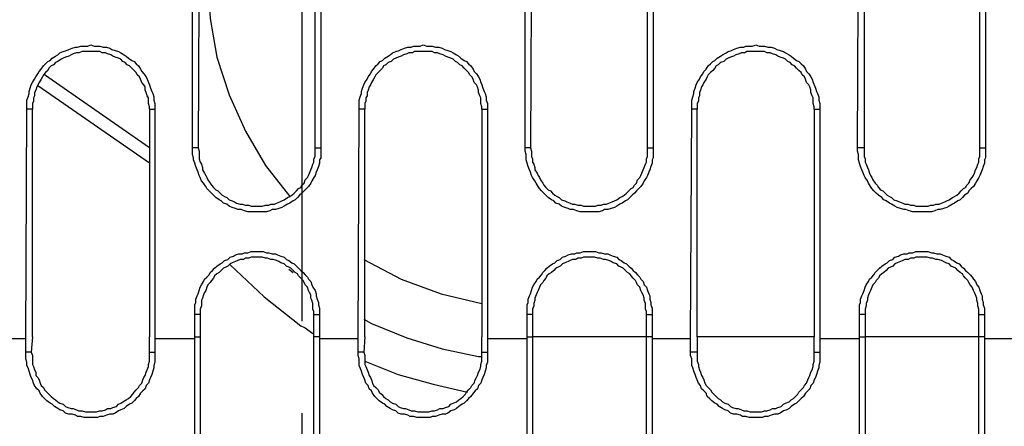
# Model space of a CAD drawing. Units: inches. Extents: x -2049 to 3731, y -2296 to 3484.
# Drawn here: x 220 to 258, y 490 to 505 of the extents above; entities that cross this region are included whole.
import ezdxf

# ---------------------------------------------------------------- set-up
doc = ezdxf.new("R2010")
doc.units = ezdxf.units.IN
doc.header["$MEASUREMENT"] = 0
doc.layers.add('Layer 1', color=7, linetype='Continuous')

msp = doc.modelspace()

# ---------------------------------------------------------------- linework, layer by layer
at = {"layer": 'Layer 1', "color": 7, "lineweight": 25, "true_color": 0xffffff}
for points in [[(230.718, 511.436), (230.718, 493.868)], [(226.534, 500.514), (226.534, 508.98)], [(226.786, 508.98), (226.746, 500.514)], [(231.235, 500.514), (231.235, 508.98)], [(231.447, 508.98), (231.447, 500.514)], [(239.278, 500.514), (239.278, 508.98)], [(239.531, 508.98), (239.49, 500.514)], [(243.974, 500.514), (243.974, 508.98)], [(244.186, 508.98), (244.186, 500.514)], [(252.017, 500.514), (252.063, 508.98)], [(252.275, 508.98), (252.275, 500.514)], [(256.718, 500.514), (256.718, 508.98)], [(256.93, 508.98), (256.93, 500.514)], [(227.124, 506.99), (227.21, 505.467), (227.468, 503.985), (227.933, 502.545), (228.569, 501.149), (229.326, 499.836), (230.26, 498.651)], [(220.182, 501.996), (220.182, 502.334), (220.228, 502.461), (220.267, 502.588), (220.267, 502.672), (220.314, 502.8), (220.354, 502.927), (220.394, 503.011), (220.48, 503.139), (220.526, 503.223), (220.606, 503.35), (220.652, 503.435), (220.732, 503.519), (220.818, 503.646), (220.904, 503.731), (220.99, 503.815), (221.076, 503.858), (221.156, 503.943), (221.282, 504.027), (221.369, 504.069), (221.454, 504.154), (221.58, 504.197), (221.707, 504.239), (221.793, 504.282), (221.919, 504.324), (222.045, 504.366), (222.131, 504.366), (222.257, 504.408), (222.515, 504.408), (222.641, 504.451), (222.767, 504.408), (222.979, 504.408), (223.106, 504.366), (223.232, 504.366), (223.358, 504.324), (223.444, 504.282), (223.57, 504.239), (223.696, 504.197), (223.782, 504.154), (223.908, 504.069), (223.994, 504.027), (224.08, 503.943), (224.206, 503.858), (224.292, 503.815), (224.378, 503.731), (224.458, 503.646), (224.545, 503.519), (224.585, 503.435), (224.671, 503.35), (224.756, 503.223), (224.797, 503.139), (224.843, 503.011), (224.883, 502.927), (224.923, 502.8), (224.969, 502.672), (225.009, 502.588), (225.055, 502.461), (225.055, 502.334), (225.095, 502.207), (225.095, 501.996)], [(232.926, 501.996), (232.926, 502.334), (232.966, 502.461), (233.012, 502.588), (233.012, 502.672), (233.052, 502.8), (233.098, 502.927), (233.138, 503.011), (233.225, 503.139), (233.264, 503.223), (233.351, 503.35), (233.391, 503.435), (233.477, 503.519), (233.562, 503.646), (233.649, 503.731), (233.729, 503.815), (233.815, 503.858), (233.901, 503.943), (234.027, 504.027), (234.113, 504.069), (234.199, 504.154), (234.325, 504.197), (234.451, 504.239), (234.537, 504.282), (234.663, 504.324), (234.789, 504.366), (234.916, 504.366), (235.001, 504.408), (235.254, 504.408), (235.38, 504.451), (235.512, 504.408), (235.718, 504.408), (235.85, 504.366), (235.976, 504.366), (236.102, 504.324), (236.188, 504.282), (236.314, 504.239), (236.441, 504.197), (236.527, 504.154), (236.653, 504.069), (236.739, 504.027), (236.819, 503.943), (236.951, 503.858), (237.031, 503.815), (237.117, 503.731), (237.203, 503.646), (237.289, 503.519), (237.329, 503.435), (237.415, 503.35), (237.501, 503.223), (237.541, 503.139), (237.582, 503.011), (237.627, 502.927), (237.667, 502.8), (237.708, 502.672), (237.753, 502.588), (237.793, 502.461), (237.793, 502.334), (237.84, 502.207), (237.84, 501.996)], [(245.671, 501.996), (245.671, 502.334), (245.711, 502.461), (245.751, 502.588), (245.751, 502.672), (245.797, 502.8), (245.837, 502.927), (245.883, 503.011), (245.963, 503.139), (246.009, 503.223), (246.095, 503.35), (246.135, 503.435), (246.221, 503.519), (246.301, 503.646), (246.388, 503.731), (246.473, 503.815), (246.559, 503.858), (246.645, 503.943), (246.771, 504.027), (246.852, 504.069), (246.984, 504.154), (247.064, 504.197), (247.196, 504.239), (247.276, 504.282), (247.402, 504.324), (247.534, 504.366), (247.66, 504.366), (247.746, 504.408), (247.998, 504.408), (248.125, 504.451), (248.251, 504.408), (248.463, 504.408), (248.589, 504.366), (248.715, 504.366), (248.847, 504.324), (248.927, 504.282), (249.053, 504.239), (249.185, 504.197), (249.266, 504.154), (249.397, 504.069), (249.477, 504.027), (249.564, 503.943), (249.69, 503.858), (249.775, 503.815), (249.862, 503.731), (249.948, 503.646), (250.028, 503.519), (250.074, 503.435), (250.154, 503.35), (250.24, 503.223), (250.286, 503.139), (250.326, 503.011), (250.366, 502.927), (250.412, 502.8), (250.452, 502.672), (250.492, 502.588), (250.538, 502.461), (250.538, 502.334), (250.578, 502.207), (250.578, 501.996)], [(224.883, 501.996), (224.883, 502.08), (224.843, 502.207), (224.843, 502.419), (224.797, 502.503), (224.756, 502.63), (224.716, 502.715), (224.716, 502.842), (224.671, 502.927), (224.585, 503.011), (224.545, 503.139), (224.504, 503.223), (224.418, 503.307), (224.378, 503.392), (224.292, 503.477), (224.206, 503.562), (224.12, 503.646), (224.034, 503.688), (223.954, 503.773), (223.868, 503.815), (223.782, 503.9), (223.696, 503.943), (223.57, 503.985), (223.484, 504.027), (223.404, 504.069), (223.277, 504.112), (223.192, 504.154), (223.066, 504.154), (222.979, 504.197), (222.303, 504.197), (222.177, 504.154), (222.091, 504.154), (221.965, 504.112), (221.879, 504.069), (221.793, 504.027), (221.667, 503.985), (221.58, 503.943), (221.495, 503.9), (221.369, 503.815), (221.282, 503.773), (221.202, 503.688), (221.116, 503.646), (221.03, 503.562), (220.99, 503.477), (220.904, 503.392), (220.818, 503.307), (220.778, 503.223), (220.732, 503.139), (220.652, 503.011), (220.606, 502.927), (220.566, 502.842), (220.526, 502.715), (220.48, 502.63), (220.48, 502.503), (220.44, 502.419), (220.44, 502.292), (220.394, 502.207), (220.394, 501.996)], [(237.627, 501.996), (237.627, 502.08), (237.582, 502.207), (237.582, 502.419), (237.541, 502.503), (237.501, 502.63), (237.501, 502.715), (237.455, 502.842), (237.415, 502.927), (237.329, 503.011), (237.289, 503.139), (237.243, 503.223), (237.163, 503.307), (237.117, 503.392), (237.031, 503.477), (236.951, 503.562), (236.865, 503.646), (236.779, 503.688), (236.693, 503.773), (236.612, 503.815), (236.527, 503.9), (236.441, 503.943), (236.314, 503.985), (236.229, 504.027), (236.143, 504.069), (236.016, 504.112), (235.93, 504.154), (235.804, 504.154), (235.718, 504.197), (235.042, 504.197), (234.962, 504.154), (234.83, 504.154), (234.749, 504.112), (234.617, 504.069), (234.537, 504.027), (234.411, 503.985), (234.325, 503.943), (234.239, 503.9), (234.153, 503.815), (234.027, 503.773), (233.941, 503.688), (233.86, 503.646), (233.815, 503.562), (233.729, 503.477), (233.649, 503.392), (233.562, 503.307), (233.517, 503.223), (233.477, 503.139), (233.391, 503.011), (233.351, 502.927), (233.31, 502.842), (233.264, 502.715), (233.225, 502.63), (233.225, 502.503), (233.178, 502.419), (233.178, 502.292), (233.138, 502.207), (233.138, 501.996)], [(250.366, 501.996), (250.366, 502.08), (250.326, 502.207), (250.326, 502.419), (250.286, 502.503), (250.24, 502.63), (250.24, 502.715), (250.2, 502.842), (250.154, 502.927), (250.074, 503.011), (250.028, 503.139), (249.988, 503.223), (249.902, 503.307), (249.862, 503.392), (249.775, 503.477), (249.69, 503.562), (249.604, 503.646), (249.523, 503.688), (249.437, 503.773), (249.351, 503.815), (249.266, 503.9), (249.185, 503.943), (249.053, 503.985), (248.973, 504.027), (248.887, 504.069), (248.761, 504.112), (248.675, 504.154), (248.549, 504.154), (248.463, 504.197), (247.786, 504.197), (247.7, 504.154), (247.574, 504.154), (247.488, 504.112), (247.362, 504.069), (247.276, 504.027), (247.15, 503.985), (247.064, 503.943), (246.984, 503.9), (246.897, 503.815), (246.771, 503.773), (246.686, 503.688), (246.599, 503.646), (246.559, 503.562), (246.473, 503.477), (246.388, 503.392), (246.301, 503.307), (246.261, 503.223), (246.221, 503.139), (246.135, 503.011), (246.095, 502.927), (246.049, 502.842), (246.009, 502.715), (245.963, 502.63), (245.963, 502.503), (245.923, 502.419), (245.923, 502.292), (245.883, 502.207), (245.883, 501.996)], [(224.883, 500.514), (220.864, 503.307)], [(224.883, 499.921), (220.606, 502.884)], [(220.141, 493.19), (220.182, 501.996)], [(220.394, 501.996), (220.182, 501.996)], [(220.394, 493.275), (220.394, 501.996)], [(224.883, 501.996), (225.095, 501.996)], [(224.883, 501.996), (224.883, 493.275)], [(225.095, 501.996), (225.095, 493.19)], [(232.886, 493.19), (232.926, 501.996)], [(233.138, 501.996), (232.926, 501.996)], [(233.138, 493.275), (233.138, 501.996)], [(237.627, 501.996), (237.84, 501.996)], [(237.627, 501.996), (237.627, 493.275)], [(237.84, 501.996), (237.84, 493.19)], [(245.625, 493.19), (245.671, 501.996)], [(245.883, 501.996), (245.671, 501.996)], [(245.883, 493.275), (245.883, 501.996)], [(250.366, 501.996), (250.578, 501.996)], [(250.366, 501.996), (250.366, 493.275)], [(250.578, 501.996), (250.578, 493.19)], [(226.746, 500.514), (226.534, 500.514)], [(231.447, 500.514), (231.447, 500.132), (231.401, 500.048), (231.401, 499.921), (231.361, 499.793), (231.315, 499.667), (231.275, 499.582), (231.235, 499.456), (231.189, 499.37), (231.109, 499.244), (231.063, 499.159), (230.977, 499.032), (230.897, 498.947), (230.811, 498.863), (230.725, 498.778), (230.639, 498.693), (230.559, 498.609), (230.473, 498.524), (230.386, 498.482), (230.26, 498.397), (230.174, 498.355), (230.048, 498.27), (229.962, 498.227), (229.836, 498.185), (229.71, 498.143), (229.584, 498.143), (229.498, 498.101), (229.372, 498.058), (228.649, 498.058), (228.523, 498.101), (228.397, 498.143), (228.271, 498.143), (228.185, 498.185), (228.059, 498.227), (227.933, 498.27), (227.847, 498.355), (227.721, 498.397), (227.634, 498.482), (227.549, 498.524), (227.423, 498.609), (227.336, 498.693), (227.256, 498.778), (227.17, 498.863), (227.084, 498.947), (227.044, 499.032), (226.958, 499.159), (226.872, 499.244), (226.832, 499.37), (226.786, 499.456), (226.746, 499.582), (226.706, 499.667), (226.66, 499.793), (226.62, 499.921), (226.574, 500.048), (226.574, 500.132), (226.534, 500.26), (226.534, 500.514)], [(226.746, 500.514), (226.786, 500.387), (226.786, 500.09), (226.832, 499.964), (226.872, 499.879), (226.918, 499.752), (226.918, 499.667), (226.998, 499.54), (227.044, 499.456), (227.084, 499.37), (227.124, 499.286), (227.21, 499.159), (227.256, 499.074), (227.336, 498.99), (227.423, 498.905), (227.508, 498.863), (227.595, 498.778), (227.675, 498.693), (227.761, 498.651), (227.847, 498.609), (227.933, 498.524), (228.059, 498.482), (228.145, 498.439), (228.225, 498.397), (228.357, 498.355), (228.437, 498.355), (228.569, 498.312), (228.695, 498.312), (228.776, 498.27), (229.2, 498.27), (229.326, 498.312), (229.458, 498.312), (229.538, 498.355), (229.67, 498.355), (229.75, 498.397), (229.876, 498.439), (229.962, 498.482), (230.048, 498.524), (230.174, 498.609), (230.26, 498.651), (230.346, 498.693), (230.426, 498.778), (230.513, 498.863), (230.599, 498.947), (230.684, 498.99), (230.725, 499.074), (230.811, 499.159), (230.851, 499.286), (230.937, 499.37), (230.977, 499.456), (231.023, 499.54), (231.063, 499.667), (231.109, 499.752), (231.149, 499.879), (231.189, 499.964), (231.189, 500.09), (231.235, 500.175), (231.235, 500.514)], [(231.235, 500.514), (231.447, 500.514)], [(239.49, 500.514), (239.278, 500.514)], [(244.186, 500.514), (244.186, 500.132), (244.146, 500.048), (244.146, 499.921), (244.1, 499.793), (244.06, 499.667), (244.02, 499.582), (243.974, 499.456), (243.934, 499.37), (243.848, 499.244), (243.808, 499.159), (243.722, 499.032), (243.636, 498.947), (243.555, 498.863), (243.469, 498.778), (243.383, 498.693), (243.297, 498.609), (243.211, 498.524), (243.131, 498.482), (243.005, 498.397), (242.919, 498.355), (242.793, 498.27), (242.707, 498.227), (242.581, 498.185), (242.455, 498.143), (242.323, 498.143), (242.242, 498.101), (242.11, 498.058), (241.394, 498.058), (241.268, 498.101), (241.142, 498.143), (241.01, 498.143), (240.929, 498.185), (240.803, 498.227), (240.671, 498.27), (240.591, 498.355), (240.459, 498.397), (240.379, 498.482), (240.293, 498.524), (240.167, 498.609), (240.081, 498.693), (239.995, 498.778), (239.909, 498.863), (239.829, 498.947), (239.783, 499.032), (239.703, 499.159), (239.657, 499.244), (239.571, 499.37), (239.531, 499.456), (239.49, 499.582), (239.445, 499.667), (239.405, 499.793), (239.359, 499.921), (239.319, 500.048), (239.319, 500.26), (239.278, 500.387), (239.278, 500.514)], [(239.49, 500.514), (239.531, 500.387), (239.531, 500.175), (239.571, 500.09), (239.571, 499.964), (239.617, 499.879), (239.657, 499.752), (239.657, 499.667), (239.743, 499.54), (239.783, 499.456), (239.829, 499.37), (239.869, 499.286), (239.955, 499.159), (239.995, 499.074), (240.081, 498.99), (240.167, 498.905), (240.253, 498.863), (240.333, 498.778), (240.419, 498.693), (240.505, 498.651), (240.591, 498.609), (240.671, 498.524), (240.803, 498.482), (240.884, 498.439), (241.01, 498.397), (241.096, 498.355), (241.182, 498.355), (241.308, 498.312), (241.434, 498.312), (241.52, 498.27), (241.984, 498.27), (242.07, 498.312), (242.197, 498.312), (242.282, 498.355), (242.408, 498.355), (242.495, 498.397), (242.621, 498.439), (242.707, 498.482), (242.793, 498.524), (242.919, 498.609), (243.005, 498.651), (243.085, 498.693), (243.171, 498.778), (243.257, 498.863), (243.343, 498.947), (243.423, 498.99), (243.469, 499.074), (243.555, 499.159), (243.595, 499.286), (243.681, 499.37), (243.722, 499.456), (243.762, 499.54), (243.808, 499.667), (243.848, 499.752), (243.893, 499.879), (243.934, 499.964), (243.934, 500.09), (243.974, 500.175), (243.974, 500.514)], [(243.974, 500.514), (244.186, 500.514)], [(252.275, 500.514), (252.017, 500.514)], [(256.93, 500.514), (256.93, 500.132), (256.885, 500.048), (256.885, 499.921), (256.844, 499.793), (256.804, 499.667), (256.759, 499.582), (256.718, 499.456), (256.678, 499.37), (256.592, 499.244), (256.546, 499.159), (256.466, 499.032), (256.38, 498.947), (256.294, 498.863), (256.254, 498.778), (256.128, 498.693), (256.042, 498.609), (255.956, 498.524), (255.87, 498.482), (255.744, 498.397), (255.658, 498.355), (255.532, 498.27), (255.445, 498.227), (255.319, 498.185), (255.193, 498.143), (255.107, 498.143), (254.981, 498.101), (254.855, 498.058), (254.138, 498.058), (254.007, 498.101), (253.881, 498.143), (253.794, 498.143), (253.668, 498.185), (253.542, 498.227), (253.456, 498.27), (253.33, 498.355), (253.244, 498.397), (253.118, 498.482), (253.038, 498.524), (252.952, 498.609), (252.826, 498.693), (252.74, 498.778), (252.653, 498.863), (252.567, 498.947), (252.527, 499.032), (252.441, 499.159), (252.401, 499.244), (252.315, 499.37), (252.275, 499.456), (252.229, 499.582), (252.189, 499.667), (252.143, 499.793), (252.103, 499.921), (252.063, 500.048), (252.063, 500.26), (252.017, 500.387), (252.017, 500.514)], [(252.275, 500.514), (252.275, 500.175), (252.315, 500.09), (252.315, 499.964), (252.355, 499.879), (252.401, 499.752), (252.441, 499.667), (252.487, 499.54), (252.527, 499.456), (252.567, 499.37), (252.614, 499.286), (252.694, 499.159), (252.78, 499.074), (252.826, 498.99), (252.906, 498.905), (252.992, 498.863), (253.078, 498.778), (253.164, 498.693), (253.244, 498.651), (253.33, 498.609), (253.416, 498.524), (253.542, 498.482), (253.628, 498.439), (253.755, 498.397), (253.84, 498.355), (253.966, 498.355), (254.053, 498.312), (254.179, 498.312), (254.264, 498.27), (254.729, 498.27), (254.815, 498.312), (254.941, 498.312), (255.027, 498.355), (255.153, 498.355), (255.239, 498.397), (255.365, 498.439), (255.445, 498.482), (255.532, 498.524), (255.658, 498.609), (255.744, 498.651), (255.83, 498.693), (255.916, 498.778), (255.996, 498.863), (256.082, 498.947), (256.168, 498.99), (256.208, 499.074), (256.294, 499.159), (256.34, 499.286), (256.42, 499.37), (256.466, 499.456), (256.506, 499.54), (256.546, 499.667), (256.592, 499.752), (256.632, 499.879), (256.678, 499.964), (256.678, 500.09), (256.718, 500.175), (256.718, 500.514)], [(256.718, 500.514), (256.93, 500.514)], [(226.62, 494.121), (226.62, 494.502), (226.66, 494.587), (226.66, 494.714), (226.706, 494.841), (226.746, 494.925), (226.786, 495.052), (226.832, 495.18), (226.872, 495.264), (226.958, 495.391), (226.998, 495.476), (227.084, 495.561), (227.17, 495.646), (227.21, 495.73), (227.296, 495.814), (227.382, 495.899), (227.468, 495.984), (227.595, 496.069), (227.675, 496.111), (227.761, 496.195), (227.887, 496.238), (227.973, 496.322), (228.099, 496.365), (228.185, 496.408), (228.311, 496.45), (228.437, 496.45), (228.523, 496.492), (228.649, 496.492), (228.776, 496.534), (229.245, 496.534), (229.372, 496.492), (229.458, 496.492), (229.584, 496.45), (229.71, 496.45), (229.796, 496.408), (229.922, 496.365), (230.048, 496.322), (230.134, 496.238), (230.22, 496.195), (230.346, 496.111), (230.426, 496.069), (230.513, 495.984), (230.599, 495.899), (230.684, 495.814), (230.771, 495.73), (230.851, 495.646), (230.937, 495.561), (230.977, 495.476), (231.063, 495.391), (231.109, 495.264), (231.149, 495.18), (231.235, 495.052), (231.275, 494.925), (231.275, 494.841), (231.315, 494.714), (231.361, 494.587), (231.361, 494.502), (231.401, 494.376), (231.401, 494.121)], [(231.189, 494.121), (231.189, 494.248), (231.149, 494.333), (231.149, 494.544), (231.109, 494.672), (231.063, 494.756), (231.063, 494.883), (231.023, 494.968), (230.977, 495.052), (230.937, 495.18), (230.851, 495.264), (230.811, 495.349), (230.771, 495.434), (230.684, 495.519), (230.599, 495.603), (230.559, 495.688), (230.473, 495.73), (230.386, 495.814), (230.3, 495.899), (230.22, 495.942), (230.134, 495.984), (230.048, 496.069), (229.922, 496.111), (229.836, 496.153), (229.75, 496.195), (229.624, 496.238), (229.538, 496.238), (229.412, 496.28), (229.326, 496.28), (229.2, 496.322), (228.776, 496.322), (228.695, 496.28), (228.569, 496.28), (228.483, 496.238), (228.357, 496.238), (228.271, 496.195), (228.185, 496.153), (228.059, 496.111), (227.973, 496.069), (227.887, 495.984), (227.807, 495.942), (227.721, 495.899), (227.634, 495.814), (227.549, 495.73), (227.468, 495.688), (227.382, 495.603), (227.336, 495.519), (227.256, 495.434), (227.21, 495.349), (227.124, 495.264), (227.084, 495.18), (227.044, 495.052), (226.998, 494.968), (226.958, 494.883), (226.918, 494.756), (226.872, 494.672), (226.872, 494.46), (226.832, 494.333), (226.832, 494.121)], [(239.359, 494.121), (239.359, 494.502), (239.405, 494.587), (239.405, 494.714), (239.445, 494.841), (239.49, 494.925), (239.531, 495.052), (239.571, 495.18), (239.617, 495.264), (239.703, 495.391), (239.743, 495.476), (239.829, 495.561), (239.909, 495.646), (239.955, 495.73), (240.041, 495.814), (240.121, 495.899), (240.207, 495.984), (240.333, 496.069), (240.419, 496.111), (240.505, 496.195), (240.631, 496.238), (240.717, 496.322), (240.844, 496.365), (240.929, 496.408), (241.056, 496.45), (241.182, 496.45), (241.268, 496.492), (241.394, 496.492), (241.52, 496.534), (241.984, 496.534), (242.11, 496.492), (242.197, 496.492), (242.323, 496.45), (242.455, 496.45), (242.535, 496.408), (242.661, 496.365), (242.793, 496.322), (242.873, 496.238), (242.959, 496.195), (243.085, 496.111), (243.171, 496.069), (243.257, 495.984), (243.343, 495.899), (243.423, 495.814), (243.51, 495.73), (243.595, 495.646), (243.681, 495.561), (243.722, 495.476), (243.808, 495.391), (243.848, 495.264), (243.934, 495.18), (243.974, 495.052), (244.02, 494.925), (244.06, 494.841), (244.06, 494.714), (244.1, 494.587), (244.1, 494.502), (244.146, 494.376), (244.146, 494.121)], [(243.934, 494.121), (243.934, 494.248), (243.893, 494.333), (243.893, 494.544), (243.848, 494.672), (243.848, 494.756), (243.808, 494.883), (243.762, 494.968), (243.722, 495.052), (243.681, 495.18), (243.595, 495.264), (243.555, 495.349), (243.51, 495.434), (243.423, 495.519), (243.343, 495.603), (243.297, 495.688), (243.211, 495.73), (243.131, 495.814), (243.045, 495.899), (242.959, 495.942), (242.873, 495.984), (242.793, 496.069), (242.661, 496.111), (242.581, 496.153), (242.495, 496.195), (242.368, 496.238), (242.282, 496.238), (242.156, 496.28), (242.07, 496.28), (241.944, 496.322), (241.52, 496.322), (241.434, 496.28), (241.308, 496.28), (241.222, 496.238), (241.096, 496.238), (241.01, 496.195), (240.929, 496.153), (240.803, 496.111), (240.717, 496.069), (240.631, 495.984), (240.545, 495.942), (240.459, 495.899), (240.379, 495.814), (240.293, 495.73), (240.207, 495.688), (240.121, 495.603), (240.081, 495.519), (239.995, 495.434), (239.955, 495.349), (239.869, 495.264), (239.829, 495.18), (239.783, 495.052), (239.743, 494.968), (239.703, 494.883), (239.657, 494.756), (239.657, 494.672), (239.617, 494.544), (239.617, 494.46), (239.571, 494.333), (239.571, 494.121)], [(252.103, 494.121), (252.103, 494.502), (252.143, 494.587), (252.143, 494.714), (252.189, 494.841), (252.229, 494.925), (252.275, 495.052), (252.315, 495.18), (252.355, 495.264), (252.441, 495.391), (252.487, 495.476), (252.567, 495.561), (252.653, 495.646), (252.694, 495.73), (252.78, 495.814), (252.866, 495.899), (252.952, 495.984), (253.078, 496.069), (253.164, 496.111), (253.244, 496.195), (253.376, 496.238), (253.456, 496.322), (253.588, 496.365), (253.668, 496.408), (253.794, 496.45), (253.926, 496.45), (254.007, 496.492), (254.138, 496.492), (254.264, 496.534), (254.729, 496.534), (254.855, 496.492), (254.941, 496.492), (255.067, 496.45), (255.193, 496.45), (255.279, 496.408), (255.405, 496.365), (255.532, 496.322), (255.618, 496.238), (255.704, 496.195), (255.83, 496.111), (255.916, 496.069), (255.996, 495.984), (256.082, 495.899), (256.168, 495.814), (256.254, 495.73), (256.34, 495.646), (256.42, 495.561), (256.466, 495.476), (256.546, 495.391), (256.592, 495.264), (256.678, 495.18), (256.718, 495.052), (256.759, 494.925), (256.804, 494.841), (256.804, 494.714), (256.844, 494.587), (256.844, 494.502), (256.885, 494.376), (256.885, 494.121)], [(256.678, 494.121), (256.678, 494.333), (256.632, 494.46), (256.632, 494.544), (256.592, 494.672), (256.592, 494.756), (256.546, 494.883), (256.506, 494.968), (256.466, 495.052), (256.42, 495.18), (256.34, 495.264), (256.294, 495.349), (256.254, 495.434), (256.168, 495.519), (256.082, 495.603), (256.042, 495.688), (255.956, 495.73), (255.87, 495.814), (255.79, 495.899), (255.704, 495.942), (255.618, 495.984), (255.532, 496.069), (255.405, 496.111), (255.319, 496.153), (255.239, 496.195), (255.107, 496.238), (255.027, 496.238), (254.895, 496.28), (254.815, 496.28), (254.689, 496.322), (254.264, 496.322), (254.179, 496.28), (254.053, 496.28), (253.966, 496.238), (253.84, 496.238), (253.755, 496.195), (253.668, 496.153), (253.542, 496.111), (253.456, 496.069), (253.376, 495.984), (253.29, 495.942), (253.204, 495.899), (253.118, 495.814), (253.038, 495.73), (252.952, 495.688), (252.866, 495.603), (252.826, 495.519), (252.74, 495.434), (252.694, 495.349), (252.614, 495.264), (252.567, 495.18), (252.527, 495.052), (252.487, 494.968), (252.441, 494.883), (252.401, 494.756), (252.401, 494.672), (252.355, 494.544), (252.355, 494.46), (252.315, 494.333), (252.315, 494.121)], [(227.973, 496.026), (229.286, 494.799), (230.684, 493.698)], [(233.098, 496.238), (234.537, 495.476), (236.062, 494.925), (237.627, 494.544)], [(230.22, 495.857), (230.386, 495.73)], [(226.832, 494.121), (226.62, 494.121)], [(226.62, 493.19), (226.62, 494.121)], [(226.832, 494.121), (226.832, 484.85)], [(231.189, 494.121), (231.401, 494.121)], [(231.189, 484.85), (231.189, 494.121)], [(231.401, 494.121), (231.401, 493.19)], [(239.571, 494.121), (239.359, 494.121)], [(239.359, 493.19), (239.359, 494.121)], [(239.571, 494.121), (239.571, 484.85)], [(243.934, 494.121), (244.146, 494.121)], [(243.934, 484.85), (243.934, 494.121)], [(244.146, 494.121), (244.146, 493.19)], [(252.315, 494.121), (252.103, 494.121)], [(252.103, 493.19), (252.103, 494.121)], [(252.315, 494.121), (252.315, 484.85)], [(256.678, 494.121), (256.885, 494.121)], [(256.678, 484.85), (256.678, 494.121)], [(256.885, 494.121), (256.885, 493.19)], [(230.684, 493.698), (230.851, 493.613)], [(233.098, 493.953), (233.391, 493.782)], [(233.391, 493.782), (234.749, 493.233), (236.102, 492.81), (237.501, 492.513)], [(220.394, 493.275), (220.354, 492.682), (220.394, 492.555), (220.394, 492.216), (220.44, 492.132), (220.48, 492.005), (220.526, 491.92), (220.526, 491.793), (220.606, 491.708), (220.652, 491.624), (220.692, 491.497), (220.732, 491.412), (220.818, 491.327), (220.864, 491.243), (220.944, 491.158), (221.03, 491.073), (221.116, 490.988), (221.202, 490.904), (221.282, 490.862), (221.369, 490.777), (221.454, 490.734), (221.58, 490.693), (221.667, 490.607), (221.752, 490.565), (221.879, 490.523), (221.965, 490.523), (222.091, 490.481), (222.177, 490.439), (222.303, 490.439), (222.429, 490.396), (222.853, 490.396), (222.979, 490.439), (223.066, 490.439), (223.192, 490.481), (223.277, 490.523), (223.404, 490.523), (223.484, 490.565), (223.616, 490.607), (223.696, 490.693), (223.782, 490.734), (223.868, 490.777), (223.994, 490.862), (224.08, 490.904), (224.166, 490.988), (224.247, 491.073), (224.292, 491.158), (224.378, 491.243), (224.458, 491.327), (224.504, 491.412), (224.585, 491.497), (224.63, 491.624), (224.671, 491.708), (224.716, 491.793), (224.756, 491.92), (224.797, 492.005), (224.843, 492.132), (224.843, 492.216), (224.883, 492.343), (224.883, 493.275)], [(226.62, 493.275), (226.832, 493.275)], [(230.851, 493.613), (231.149, 493.401)], [(231.401, 493.275), (231.189, 493.275)], [(233.138, 493.275), (233.098, 492.682), (233.138, 492.555), (233.138, 492.216), (233.178, 492.132), (233.225, 492.005), (233.264, 491.92), (233.31, 491.793), (233.351, 491.708), (233.391, 491.624), (233.436, 491.497), (233.477, 491.412), (233.562, 491.327), (233.649, 491.243), (233.689, 491.158), (233.775, 491.073), (233.86, 490.988), (233.941, 490.904), (234.027, 490.862), (234.113, 490.777), (234.199, 490.734), (234.325, 490.693), (234.411, 490.607), (234.491, 490.565), (234.617, 490.523), (234.703, 490.523), (234.83, 490.481), (234.916, 490.439), (235.042, 490.439), (235.168, 490.396), (235.592, 490.396), (235.718, 490.439), (235.804, 490.439), (235.93, 490.481), (236.016, 490.523), (236.143, 490.523), (236.229, 490.565), (236.355, 490.607), (236.441, 490.693), (236.527, 490.734), (236.653, 490.777), (236.739, 490.862), (236.819, 490.904), (236.905, 490.988), (236.991, 491.073), (237.031, 491.158), (237.117, 491.243), (237.203, 491.327), (237.243, 491.412), (237.329, 491.497), (237.369, 491.624), (237.415, 491.708), (237.455, 491.793), (237.501, 491.92), (237.541, 492.005), (237.582, 492.132), (237.582, 492.216), (237.627, 492.343), (237.627, 493.275)], [(239.359, 493.275), (239.571, 493.275)], [(243.934, 493.275), (239.571, 493.275)], [(244.146, 493.275), (243.934, 493.275)], [(250.366, 493.275), (245.883, 493.275)], [(245.883, 493.275), (245.883, 492.343), (245.923, 492.216), (245.923, 492.132), (245.963, 492.005), (246.009, 491.92), (246.049, 491.793), (246.095, 491.708), (246.135, 491.624), (246.175, 491.497), (246.221, 491.412), (246.301, 491.327), (246.388, 491.243), (246.433, 491.158), (246.514, 491.073), (246.599, 490.988), (246.686, 490.904), (246.771, 490.862), (246.852, 490.777), (246.938, 490.734), (247.064, 490.693), (247.15, 490.607), (247.236, 490.565), (247.362, 490.523), (247.448, 490.523), (247.574, 490.481), (247.66, 490.439), (247.786, 490.439), (247.912, 490.396), (248.337, 490.396), (248.463, 490.439), (248.549, 490.439), (248.675, 490.481), (248.761, 490.523), (248.887, 490.523), (248.973, 490.565), (249.099, 490.607), (249.185, 490.693), (249.266, 490.734), (249.397, 490.777), (249.477, 490.862), (249.564, 490.904), (249.649, 490.988), (249.735, 491.073), (249.775, 491.158), (249.862, 491.243), (249.948, 491.327), (249.988, 491.412), (250.074, 491.497), (250.114, 491.624), (250.154, 491.708), (250.2, 491.793), (250.24, 491.92), (250.286, 492.005), (250.326, 492.132), (250.326, 492.216), (250.366, 492.343), (250.366, 493.275)], [(252.103, 493.275), (252.315, 493.275)], [(256.678, 493.275), (252.315, 493.275)], [(256.885, 493.275), (256.678, 493.275)], [(220.141, 493.19), (218.662, 493.19)], [(220.141, 492.682), (220.141, 493.19)], [(226.62, 493.19), (225.095, 493.19)], [(225.095, 493.19), (225.095, 492.682)], [(226.62, 484.85), (226.62, 493.19)], [(232.886, 493.19), (231.401, 493.19)], [(231.401, 493.19), (231.401, 484.85)], [(232.886, 492.682), (232.886, 493.19)], [(239.359, 493.19), (237.84, 493.19)], [(237.84, 493.19), (237.84, 492.682)], [(239.359, 484.85), (239.359, 493.19)], [(245.625, 493.19), (244.146, 493.19)], [(244.146, 493.19), (244.146, 484.85)], [(245.625, 492.682), (245.625, 493.19)], [(252.103, 493.19), (250.578, 493.19)], [(250.578, 493.19), (250.578, 492.682)], [(252.103, 484.85), (252.103, 493.19)], [(258.37, 493.19), (256.885, 493.19)], [(256.885, 493.19), (256.885, 484.85)], [(220.354, 492.682), (220.141, 492.682)], [(225.095, 492.682), (225.095, 492.3), (225.055, 492.174), (225.055, 492.089), (225.009, 491.963), (224.969, 491.835), (224.923, 491.708), (224.883, 491.624), (224.843, 491.497), (224.756, 491.412), (224.716, 491.285), (224.63, 491.201), (224.545, 491.116), (224.458, 490.988), (224.378, 490.904), (224.292, 490.819), (224.206, 490.734), (224.12, 490.693), (223.994, 490.607), (223.908, 490.523), (223.782, 490.481), (223.696, 490.439), (223.57, 490.354), (223.484, 490.311), (223.358, 490.311), (223.232, 490.269), (223.106, 490.226), (222.979, 490.226), (222.893, 490.184), (222.383, 490.184), (222.257, 490.226), (222.131, 490.226), (222.045, 490.269), (221.919, 490.311), (221.793, 490.311), (221.667, 490.354), (221.58, 490.439), (221.454, 490.481), (221.369, 490.523), (221.242, 490.607), (221.156, 490.693), (221.076, 490.734), (220.944, 490.819), (220.864, 490.904), (220.778, 490.988), (220.692, 491.116), (220.652, 491.201), (220.566, 491.285), (220.48, 491.412), (220.44, 491.497), (220.394, 491.624), (220.354, 491.708), (220.314, 491.835), (220.267, 491.963), (220.228, 492.089), (220.182, 492.174), (220.182, 492.3), (220.141, 492.428), (220.141, 492.682)], [(224.883, 492.682), (225.095, 492.682)], [(233.098, 492.682), (232.886, 492.682)], [(237.84, 492.682), (237.84, 492.3), (237.793, 492.174), (237.793, 492.089), (237.753, 491.963), (237.708, 491.835), (237.667, 491.708), (237.627, 491.624), (237.582, 491.497), (237.501, 491.412), (237.455, 491.285), (237.369, 491.201), (237.289, 491.116), (237.203, 490.988), (237.117, 490.904), (237.031, 490.819), (236.951, 490.734), (236.865, 490.693), (236.739, 490.607), (236.653, 490.523), (236.567, 490.481), (236.441, 490.439), (236.314, 490.354), (236.229, 490.311), (236.102, 490.311), (235.976, 490.269), (235.85, 490.226), (235.718, 490.226), (235.638, 490.184), (235.128, 490.184), (235.001, 490.226), (234.875, 490.226), (234.789, 490.269), (234.663, 490.311), (234.537, 490.311), (234.411, 490.354), (234.325, 490.439), (234.199, 490.481), (234.113, 490.523), (233.987, 490.607), (233.901, 490.693), (233.815, 490.734), (233.689, 490.819), (233.603, 490.904), (233.517, 490.988), (233.436, 491.116), (233.391, 491.201), (233.31, 491.285), (233.264, 491.412), (233.178, 491.497), (233.138, 491.624), (233.098, 491.708), (233.052, 491.835), (233.012, 491.963), (232.966, 492.089), (232.926, 492.174), (232.926, 492.428), (232.886, 492.555), (232.886, 492.682)], [(237.627, 492.682), (237.84, 492.682)], [(245.883, 492.682), (245.625, 492.682)], [(250.578, 492.682), (250.578, 492.3), (250.538, 492.174), (250.538, 492.089), (250.492, 491.963), (250.452, 491.835), (250.412, 491.708), (250.366, 491.624), (250.326, 491.497), (250.24, 491.412), (250.2, 491.285), (250.114, 491.201), (250.028, 491.116), (249.948, 490.988), (249.862, 490.904), (249.775, 490.819), (249.69, 490.734), (249.604, 490.693), (249.477, 490.607), (249.397, 490.523), (249.311, 490.481), (249.185, 490.439), (249.053, 490.354), (248.973, 490.311), (248.847, 490.311), (248.715, 490.269), (248.589, 490.226), (248.463, 490.226), (248.377, 490.184), (247.872, 490.184), (247.746, 490.226), (247.614, 490.226), (247.534, 490.269), (247.402, 490.311), (247.276, 490.311), (247.15, 490.354), (247.064, 490.439), (246.938, 490.481), (246.852, 490.523), (246.726, 490.607), (246.645, 490.693), (246.559, 490.734), (246.433, 490.819), (246.347, 490.904), (246.261, 490.988), (246.221, 491.116), (246.135, 491.201), (246.049, 491.285), (246.009, 491.412), (245.923, 491.497), (245.883, 491.624), (245.837, 491.708), (245.797, 491.835), (245.751, 491.963), (245.711, 492.089), (245.671, 492.174), (245.671, 492.428), (245.625, 492.555), (245.625, 492.682)], [(250.366, 492.682), (250.578, 492.682)], [(233.138, 492.343), (234.411, 491.835), (235.764, 491.454), (237.077, 491.158)], [(237.501, 492.513), (237.627, 492.513)], [(230.718, 490.354), (230.718, 486.84)]]:
    msp.add_lwpolyline(points, dxfattribs=at)

doc.saveas('drawing.dxf')
